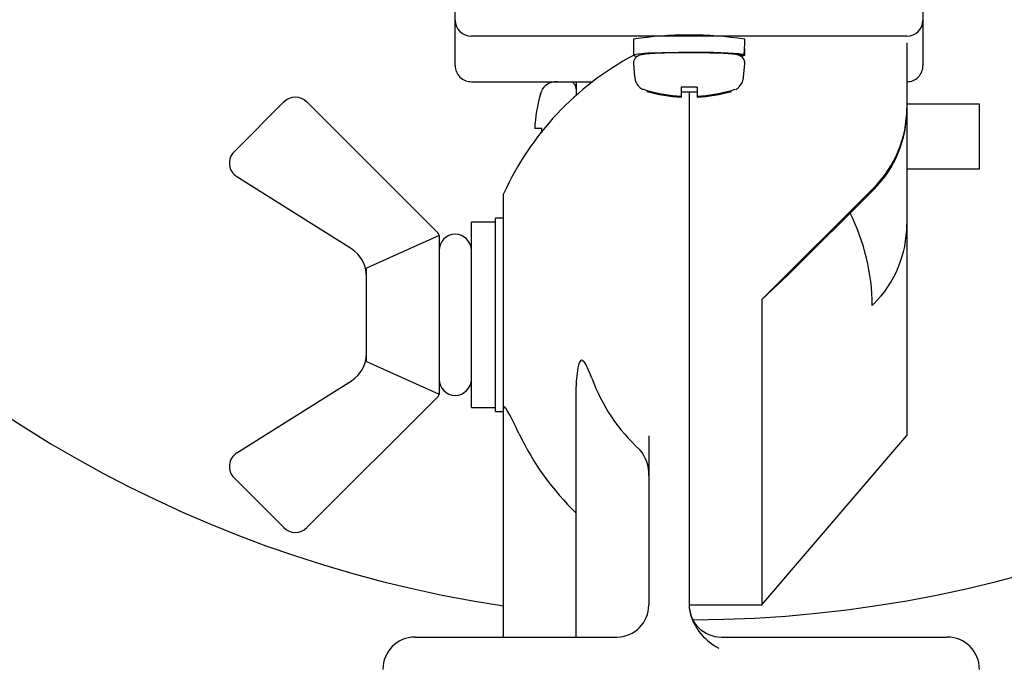
# Model space of a CAD drawing. Units: inches. Extents: x 2145 to 2554, y 73 to 352.
# Drawn here: x 2405 to 2426, y 241 to 254 of the extents above; entities that cross this region are included whole.
import ezdxf

# ---------------------------------------------------------------- set-up
doc = ezdxf.new("R2010")
doc.units = ezdxf.units.IN
doc.header["$LTSCALE"] = 0.2

msp = doc.modelspace()

# ---------------------------------------------------------------- linework, layer by layer
at = {"color": 3}
for p, q in [((2414.288, 253.466), (2414.288, 257.204)), ((2423.954, 257.204), (2423.954, 253.466)), ((2423.621, 254.075), (2414.621, 254.075)), ((2423.621, 253.936), (2423.621, 245.812)), ((2414.621, 253.133), (2417.127, 253.133)), ((2419.121, 252.923), (2419.121, 242.258)), ((2423.621, 252.587), (2423.621, 252.552)), ((2420.621, 248.626), (2422.938, 250.939)), ((2422.938, 250.904), (2421.168, 249.137)), ((2415.288, 241.645), (2415.288, 250.812)), ((2423.621, 250.183), (2423.621, 250.149)), ((2421.168, 249.137), (2420.621, 248.626)), ((2420.621, 248.626), (2420.621, 242.312)), ((2422.907, 248.505), (2422.938, 248.536)), ((2419.121, 247.015), (2419.121, 246.831)), ((2416.788, 241.645), (2416.788, 246.83)), ((2418.288, 245.809), (2418.288, 242.311)), ((2420.621, 242.312), (2423.621, 245.812)), ((2419.121, 242.312), (2420.621, 242.312)), ((2413.459, 241.645), (2417.594, 241.645)), ((2417.594, 241.645), (2417.621, 241.645)), ((2419.788, 241.645), (2424.454, 241.645))]:
    msp.add_line(p, q, dxfattribs=at)
at = {"color": 7}
for p, q in [((2417.971, 254.014), (2417.971, 253.681)), ((2418.557, 253.734), (2418.268, 253.722)), ((2418.904, 253.74), (2418.557, 253.734)), ((2419.274, 253.741), (2418.904, 253.74)), ((2419.628, 253.735), (2419.274, 253.741)), ((2419.929, 253.724), (2419.628, 253.735)), ((2420.147, 253.709), (2419.929, 253.724)), ((2418.067, 253.705), (2417.975, 253.687)), ((2417.975, 253.687), (2418.002, 253.667)), ((2418.002, 253.667), (2418.052, 253.661)), ((2418.268, 253.722), (2418.067, 253.705)), ((2420.259, 253.69), (2420.111, 253.69)), ((2420.271, 253.681), (2420.145, 253.681)), ((2420.259, 253.69), (2420.147, 253.709)), ((2420.208, 253.662), (2420.211, 253.662)), ((2420.211, 253.662), (2420.271, 253.681)), ((2417.97, 253.5), (2417.994, 253.233)), ((2420.248, 253.233), (2420.272, 253.5)), ((2416.401, 253.133), (2416.339, 253.128)), ((2416.788, 253.133), (2416.788, 252.852)), ((2417.121, 253.128), (2417.121, 253.133)), ((2416.048, 252.873), (2416.077, 252.944)), ((2418.177, 252.981), (2418.177, 252.963)), ((2419.288, 253.021), (2418.954, 253.021)), ((2418.954, 252.988), (2418.954, 252.833)), ((2418.954, 252.923), (2419.288, 252.923)), ((2419.288, 252.988), (2419.288, 252.833)), ((2419.994, 252.952), (2420.065, 252.981)), ((2420.065, 252.963), (2420.065, 252.981)), ((2409.719, 251.685), (2410.747, 252.714)), ((2411.219, 252.714), (2413.935, 249.998)), ((2418.954, 252.833), (2418.954, 252.816)), ((2419.288, 252.833), (2419.288, 252.816)), ((2425.121, 252.667), (2423.621, 252.667)), ((2425.121, 251.334), (2425.121, 252.667)), ((2416.077, 252.167), (2415.93, 252.167)), ((2416.077, 252.073), (2416.077, 252.167)), ((2423.621, 251.334), (2425.121, 251.334)), ((2412.143, 249.674), (2409.776, 251.168)), ((2415.288, 250.312), (2415.121, 250.312)), ((2415.121, 246.312), (2415.121, 250.312)), ((2415.121, 250.228), (2414.621, 250.228)), ((2414.621, 246.395), (2414.621, 250.228)), ((2413.954, 249.951), (2412.454, 249.276)), ((2413.954, 249.951), (2413.954, 246.672)), ((2412.454, 247.347), (2412.454, 249.276)), ((2412.454, 247.347), (2413.954, 246.672)), ((2409.776, 245.455), (2412.143, 246.949)), ((2413.935, 246.625), (2411.219, 243.909)), ((2414.621, 246.395), (2415.121, 246.395)), ((2415.121, 246.312), (2415.288, 246.312)), ((2410.747, 243.909), (2409.719, 244.938))]:
    msp.add_line(p, q, dxfattribs=at)
at = {"color": 3}
for centre, radius, start, end in [((2419.121, 267.671), 25.667, 270.167, 261.4107), ((2414.621, 254.408), 0.333, 180.0393, 270.0392), ((2423.621, 254.408), 0.333, 269.9608, 359.9607), ((2420.827, 248.312), 6.078, 118.0086, 155.7115), ((2414.621, 253.466), 0.333, 180.0392, 270.0395), ((2423.621, 253.466), 0.333, 269.9605, 359.9608), ((2421.292, 252.587), 2.329, 314.9513, 359.9932), ((2421.292, 252.552), 2.329, 314.9512, 359.9932), ((2418.56, 248.468), 4.347, 0.4894, 26.5986), ((2421.292, 250.184), 2.329, 314.9512, 359.9932), ((2418.562, 246.867), 1.774, 166.8832, 181.1355), ((2417.036, 247.225), 0.208, 138.8358, 167.4631), ((2416.903, 247.336), 0.0348, 58.397, 132.5106), ((2416.788, 247.189), 0.221, 26.6675, 52.8476), ((2414.782, 246.174), 2.469, 19.5402, 26.8262), ((2420.664, 248.311), 3.789, 200.2389, 227.4825), ((2415.372, 246.372), 0.0843, 157.4641, 182.4213), ((2415.302, 246.399), 0.00987, 60.3171, 147.0186), ((2415.261, 246.333), 0.0882, 33.8905, 58.1755), ((2410.184, 243.394), 5.954, 24.3239, 30.121), ((2420.758, 248.31), 5.708, 205.5695, 225.9228), ((2417.496, 245.01), 0.792, 358.1361, 39.8939), ((2417.621, 242.311), 0.667, 270.4263, 359.9903), ((2419.788, 242.312), 0.667, 180, 270), ((2420.232, 242.427), 1.124, 188.6347, 243.7434), ((2413.459, 240.978), 0.667, 90, 180), ((2424.454, 240.978), 0.667, 0, 90)]:
    msp.add_arc(centre, radius, start, end, dxfattribs=at)
at = {"color": 7}
for centre, radius, start, end in [((2419.121, 246.235), 7.864, 81.5906, 98.4094), ((2416.368, 252.796), 0.333, 95, 152.9135), ((2416.621, 252.985), 0.167, 0, 62.6425), ((2419.121, 256), 3.171, 254.0183, 266.9874), ((2419.121, 255.982), 3.171, 254.0183, 266.9874), ((2419.121, 256), 3.171, 273.0126, 285.9817), ((2419.121, 255.982), 3.171, 273.0126, 285.9817), ((2410.983, 252.478), 0.333, 45, 135), ((2419.092, 252), 3.167, 163.997, 176.983), ((2409.954, 251.45), 0.333, 135, 237.7518), ((2413.888, 249.951), 0.0667, 0, 45), ((2414.288, 249.645), 0.333, 0, 180), ((2411.788, 249.111), 0.666, 0.0022, 57.7329), ((2411.788, 247.512), 0.666, 302.2671, 359.9978), ((2414.288, 246.978), 0.333, 180, 0), ((2413.888, 246.672), 0.0667, 315, 0), ((2409.954, 245.173), 0.333, 122.2482, 225), ((2410.983, 244.145), 0.333, 225, 315)]:
    msp.add_arc(centre, radius, start, end, dxfattribs=at)
for centre, start_param, end_param in [((2419.121, 254.014), 4.566949, 4.712389), ((2419.121, 253.681), 4.712389, 4.786872)]:
    msp.add_ellipse(centre, major_axis=(0, 2.237), ratio=0.514159, start_param=start_param, end_param=end_param, dxfattribs=at)
for points, knots in [([(2419.558, 253.727), (2419.533, 253.728), (2419.415, 253.732), (2419.161, 253.734), (2418.835, 253.732), (2418.536, 253.724), (2418.296, 253.713), (2418.162, 253.696), (2418.102, 253.687), (2418.042, 253.657), (2418.001, 253.619), (2417.975, 253.566), (2417.965, 253.521), (2417.971, 253.5), (2417.971, 253.498)], [0, 0, 0, 0, 0.040942, 0.191386, 0.341449, 0.491638, 0.642489, 0.796042, 0.881313, 0.910912, 0.937651, 0.967312, 0.998285, 1, 1, 1, 1]), ([(2420.269, 253.499), (2420.27, 253.507), (2420.276, 253.536), (2420.261, 253.584), (2420.232, 253.628), (2420.199, 253.656), (2420.169, 253.673), (2420.137, 253.685), (2420.083, 253.697), (2419.982, 253.709), (2419.796, 253.721), (2419.63, 253.725), (2419.558, 253.727)], [0, 0, 0, 0, 0.020741, 0.074504, 0.118013, 0.157057, 0.194979, 0.240565, 0.32391, 0.558095, 0.807885, 1, 1, 1, 1]), ([(2417.999, 253.231), (2418.002, 253.203), (2418.007, 253.14), (2418.056, 253.06), (2418.111, 253.002), (2418.148, 252.98), (2418.162, 252.972)], [0, 0, 0, 0, 0.262133, 0.573589, 0.83618, 1, 1, 1, 1]), ([(2420.083, 252.974), (2420.097, 252.982), (2420.139, 253.006), (2420.199, 253.077), (2420.242, 253.16), (2420.243, 253.216), (2420.243, 253.233)], [0, 0, 0, 0, 0.162163, 0.483001, 0.844652, 1, 1, 1, 1]), ([(2418.177, 252.981), (2418.179, 252.98), (2418.201, 252.968), (2418.225, 252.959), (2418.248, 252.952)], [0, 0, 0, 0, 0.0719153, 1, 1, 1, 1]), ([(2418.954, 253.021), (2418.954, 253.02), (2418.954, 253.007), (2418.954, 252.997), (2418.954, 252.988)], [0, 0, 0, 0, 0.071922, 1, 1, 1, 1]), ([(2419.288, 253.021), (2419.288, 253.02), (2419.288, 253.007), (2419.288, 252.997), (2419.288, 252.988)], [0, 0, 0, 0, 0.071922, 1, 1, 1, 1])]:
    msp.add_open_spline(points, degree=3, knots=knots, dxfattribs=at)

doc.saveas('drawing.dxf')
